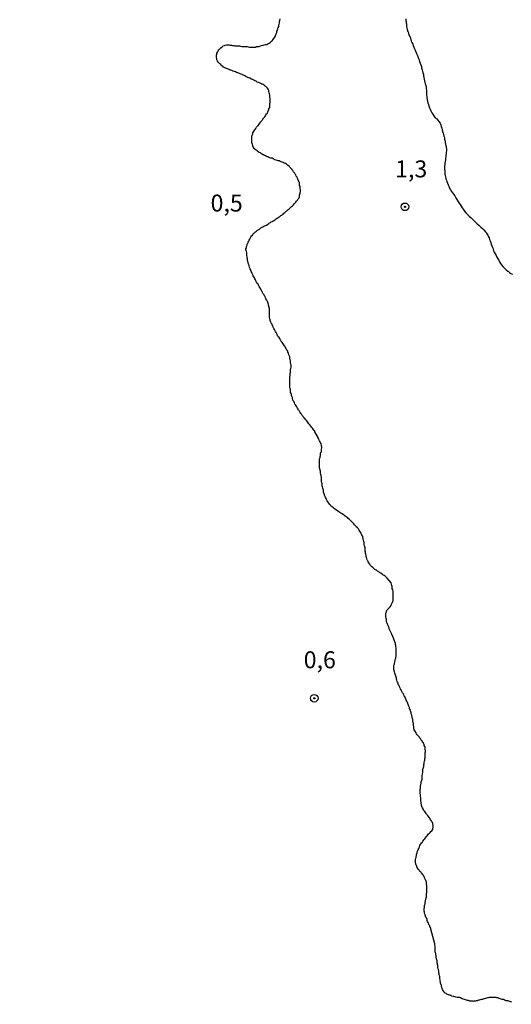
# Model space of a CAD drawing. Units: inches. Extents: x 192780 to 195189, y 1649350 to 1652125.
# Drawn here: x 193874 to 193947, y 1651154 to 1651299 of the extents above; entities that cross this region are included whole.
import ezdxf
from ezdxf.enums import TextEntityAlignment as Align

# ---------------------------------------------------------------- set-up
doc = ezdxf.new("R2010")
doc.units = ezdxf.units.IN
doc.header["$MEASUREMENT"] = 0
for name, color, linetype in [('IMAGEM', 7, 'Continuous'), ('V-CURVA_DE_NIVEL', 4, 'Continuous'), ('V-PONTO_DE_APARELHO', 4, 'Continuous'), ('V-TEXTO_DE_ALTIMETRIA', 7, 'Continuous')]:
    doc.layers.add(name, color=color, linetype=linetype)
picture_1 = doc.add_image_def('image1.jpg', size_in_pixel=(4015, 4626))

# ---------------------------------------------------------------- blocks, each defined once
blk = doc.blocks.new('805')
at = {"color": 0, "linetype": 'ByBlock', "lineweight": -2}
for radius in [0.562, 0.0806]:
    blk.add_circle((0, 0), radius, dxfattribs=at)

msp = doc.modelspace()

# ---------------------------------------------------------------- linework, layer by layer
at = {"layer": 'V-CURVA_DE_NIVEL'}
for points in [[(193946.56, 1651154.29), (193946.51, 1651154.31), (193946.47, 1651154.33), (193946.32, 1651154.39), (193946.19, 1651154.41), (193946.07, 1651154.46), (193945.94, 1651154.48), (193945.77, 1651154.5), (193945.64, 1651154.54), (193945.51, 1651154.61), (193945.38, 1651154.65), (193945.21, 1651154.69), (193945.04, 1651154.74), (193944.91, 1651154.78), (193944.78, 1651154.82), (193944.7, 1651154.86), (193944.63, 1651154.89), (193944.61, 1651154.91), (193944.44, 1651154.93), (193944.31, 1651154.95), (193944.18, 1651154.97), (193944.01, 1651154.99), (193943.84, 1651154.99), (193943.71, 1651154.99), (193943.59, 1651154.99), (193943.52, 1651154.99), (193943.46, 1651154.95), (193943.29, 1651154.95), (193943.16, 1651154.91), (193943.03, 1651154.91), (193942.9, 1651154.86), (193942.73, 1651154.82), (193942.56, 1651154.78), (193942.43, 1651154.74), (193942.3, 1651154.69), (193942.13, 1651154.65), (193941.96, 1651154.61), (193941.83, 1651154.58), (193941.7, 1651154.56), (193941.53, 1651154.48), (193941.36, 1651154.48), (193941.23, 1651154.44), (193941.11, 1651154.44), (193941.04, 1651154.42), (193940.98, 1651154.39), (193940.89, 1651154.41), (193940.81, 1651154.44), (193940.68, 1651154.44), (193940.55, 1651154.44), (193940.46, 1651154.44), (193940.42, 1651154.48), (193940.37, 1651154.48), (193940.25, 1651154.52), (193940.08, 1651154.52), (193939.95, 1651154.56), (193939.82, 1651154.61), (193939.65, 1651154.69), (193939.48, 1651154.74), (193939.35, 1651154.78), (193939.22, 1651154.82), (193939.09, 1651154.91), (193938.97, 1651154.95), (193938.84, 1651154.97), (193938.71, 1651154.99), (193938.58, 1651154.99), (193938.41, 1651155.03), (193938.24, 1651155.08), (193938.11, 1651155.1), (193937.98, 1651155.12), (193937.81, 1651155.16), (193937.7, 1651155.21), (193937.68, 1651155.25), (193937.6, 1651155.27), (193937.53, 1651155.29), (193937.49, 1651155.31), (193937.47, 1651155.33), (193937.43, 1651155.33), (193937.36, 1651155.36), (193937.34, 1651155.38), (193937.08, 1651155.48), (193936.96, 1651155.55), (193936.83, 1651155.59), (193936.78, 1651155.65), (193936.72, 1651155.7), (193936.68, 1651155.72), (193936.66, 1651155.78), (193936.59, 1651155.87), (193936.53, 1651156), (193936.44, 1651156.13), (193936.4, 1651156.3), (193936.34, 1651156.47), (193936.32, 1651156.47), (193936.27, 1651156.6), (193936.27, 1651156.73), (193936.14, 1651157.07), (193936.14, 1651157.2), (193936.08, 1651157.45), (193936.06, 1651157.58), (193936.01, 1651157.75), (193936.01, 1651157.75), (193936.01, 1651157.88), (193936.01, 1651158.01), (193935.99, 1651158.18), (193935.95, 1651158.35), (193935.95, 1651158.48), (193935.93, 1651158.54), (193935.91, 1651158.56), (193935.91, 1651158.61), (193935.89, 1651158.78), (193935.82, 1651159.08), (193935.78, 1651159.21), (193935.76, 1651159.38), (193935.76, 1651159.55), (193935.76, 1651159.68), (193935.76, 1651159.74), (193935.69, 1651159.8), (193935.69, 1651159.93), (193935.65, 1651160.06), (193935.63, 1651160.23), (193935.63, 1651160.36), (193935.61, 1651160.49), (193935.5, 1651160.83), (193935.5, 1651160.96), (193935.5, 1651161.09), (193935.44, 1651161.26), (193935.44, 1651161.43), (193935.4, 1651161.56), (193935.37, 1651161.69), (193935.37, 1651161.86), (193935.37, 1651162.03), (193935.37, 1651162.16), (193935.37, 1651162.28), (193935.35, 1651162.41), (193935.33, 1651162.54), (193935.31, 1651162.71), (193935.29, 1651162.84), (193935.29, 1651162.86), (193934.7, 1651165.03), (193934.69, 1651165.19), (193934.65, 1651165.25), (193934.58, 1651165.32), (193934.56, 1651165.45), (193934.56, 1651165.53), (193934.5, 1651165.57), (193934.45, 1651165.62), (193934.43, 1651165.75), (193934.37, 1651165.88), (193934.3, 1651166.01), (193934.24, 1651166.18), (193934.18, 1651166.3), (193934.16, 1651166.43), (193934.05, 1651166.69), (193933.94, 1651166.86), (193933.92, 1651166.99), (193933.86, 1651167.12), (193933.86, 1651167.18), (193933.81, 1651167.25), (193933.79, 1651167.42), (193933.79, 1651167.54), (193933.73, 1651167.67), (193933.73, 1651167.8), (193933.73, 1651167.93), (193933.75, 1651168.1), (193933.77, 1651168.23), (193933.79, 1651168.36), (193933.79, 1651168.49), (193933.84, 1651168.65), (193933.86, 1651168.76), (193933.88, 1651168.91), (193933.88, 1651169.04), (193933.92, 1651169.17), (193933.98, 1651169.47), (193934.01, 1651169.6), (193934.05, 1651169.73), (193934.05, 1651169.9), (193934.05, 1651170.03), (193934.09, 1651170.28), (193934.11, 1651170.41), (193934.11, 1651170.54), (193934.14, 1651170.67), (193934.11, 1651170.79), (193934.09, 1651170.85), (193934.13, 1651170.92), (193934.13, 1651171.05), (193934.13, 1651171.18), (193934.13, 1651171.31), (193934.13, 1651171.44), (193934.09, 1651171.58), (193934.07, 1651171.69), (193934.07, 1651171.82), (193934.05, 1651171.95), (193934, 1651172.08), (193933.88, 1651172.38), (193933.81, 1651172.51), (193933.77, 1651172.63), (193933.73, 1651172.76), (193933.64, 1651172.89), (193933.56, 1651173.02), (193933.49, 1651173.15), (193933.39, 1651173.25), (193933.39, 1651173.25), (193933.34, 1651173.27), (193933.28, 1651173.34), (193933.23, 1651173.4), (193933.11, 1651173.51), (193932.98, 1651173.7), (193932.85, 1651173.83), (193932.81, 1651173.96), (193932.72, 1651174.09), (193932.72, 1651174.17), (193932.66, 1651174.21), (193932.64, 1651174.26), (193932.59, 1651174.39), (193932.53, 1651174.52), (193932.51, 1651174.56), (193932.49, 1651174.64), (193932.46, 1651174.77), (193932.46, 1651174.9), (193932.46, 1651175.03), (193932.46, 1651175.16), (193932.46, 1651175.29), (193932.49, 1651175.46), (193932.53, 1651175.58), (193932.53, 1651175.71), (193932.59, 1651175.84), (193932.59, 1651175.97), (193932.59, 1651176.07), (193932.66, 1651176.14), (193932.66, 1651176.16), (193932.68, 1651176.22), (193932.72, 1651176.27), (193932.72, 1651176.4), (193932.77, 1651176.52), (193932.81, 1651176.63), (193932.85, 1651176.78), (193932.92, 1651176.91), (193932.98, 1651177.04), (193933.04, 1651177.17), (193933.11, 1651177.34), (193933.21, 1651177.47), (193933.26, 1651177.59), (193933.36, 1651177.72), (193933.47, 1651177.85), (193933.49, 1651177.89), (193933.55, 1651177.98), (193933.72, 1651178.24), (193933.83, 1651178.34), (193933.94, 1651178.47), (193934.09, 1651178.66), (193934.18, 1651178.79), (193934.26, 1651178.92), (193934.37, 1651179.05), (193934.52, 1651179.15), (193934.56, 1651179.22), (193934.6, 1651179.26), (193934.73, 1651179.39), (193934.84, 1651179.52), (193934.93, 1651179.65), (193934.99, 1651179.82), (193935.03, 1651180.07), (193935.03, 1651180.2), (193935.03, 1651180.33), (193934.99, 1651180.46), (193934.99, 1651180.59), (193934.93, 1651180.72), (193934.91, 1651180.78), (193934.86, 1651180.84), (193934.8, 1651180.97), (193934.73, 1651181.1), (193934.63, 1651181.23), (193934.54, 1651181.36), (193934.47, 1651181.49), (193934.35, 1651181.63), (193934.22, 1651181.83), (193934.09, 1651181.96), (193934, 1651182.08), (193933.94, 1651182.21), (193933.83, 1651182.34), (193933.7, 1651182.47), (193933.64, 1651182.6), (193933.58, 1651182.64), (193933.58, 1651182.73), (193933.49, 1651182.89), (193933.45, 1651182.96), (193933.34, 1651183.24), (193933.32, 1651183.37), (193933.3, 1651183.5), (193933.17, 1651184.83), (193933.15, 1651184.99), (193933.15, 1651185.16), (193933.15, 1651185.29), (193933.15, 1651185.42), (193933.15, 1651185.59), (193933.17, 1651185.76), (193933.19, 1651185.89), (193933.21, 1651186.02), (193933.26, 1651186.36), (193933.28, 1651186.49), (193933.28, 1651186.66), (193933.28, 1651186.76), (193933.34, 1651186.83), (193933.34, 1651186.83), (193933.41, 1651187.13), (193933.41, 1651187.26), (193933.41, 1651187.43), (193933.43, 1651187.6), (193933.47, 1651187.9), (193933.51, 1651188.07), (193933.53, 1651188.24), (193933.53, 1651188.37), (193933.53, 1651188.5), (193933.6, 1651188.75), (193933.62, 1651188.77), (193933.62, 1651188.86), (193933.66, 1651188.93), (193933.66, 1651189.1), (193933.68, 1651189.27), (193933.73, 1651189.44), (193933.75, 1651189.57), (193933.79, 1651189.74), (193933.81, 1651189.91), (193933.81, 1651190.16), (193933.86, 1651190.32), (193933.88, 1651190.51), (193933.88, 1651190.68), (193933.88, 1651190.81), (193933.88, 1651190.98), (193933.9, 1651191.15), (193933.9, 1651191.32), (193933.88, 1651191.45), (193933.88, 1651191.58), (193933.88, 1651191.75), (193933.88, 1651191.83), (193933.81, 1651191.92), (193933.75, 1651192.05), (193933.73, 1651192.22), (193933.62, 1651192.39), (193933.62, 1651192.47), (193933.58, 1651192.49), (193933.49, 1651192.56), (193933.49, 1651192.67), (193933.45, 1651192.69), (193933.43, 1651192.71), (193933.41, 1651192.75), (193933.36, 1651192.82), (193933.23, 1651192.99), (193933.11, 1651193.16), (193933.02, 1651193.29), (193932.87, 1651193.46), (193932.72, 1651193.63), (193932.59, 1651193.8), (193932.53, 1651193.93), (193932.46, 1651194.06), (193932.36, 1651194.23), (193932.27, 1651194.4), (193932.23, 1651194.53), (193932.21, 1651194.7), (193932.19, 1651194.87), (193932.15, 1651195.04), (193932.15, 1651195.17), (193932.15, 1651195.3), (193932.1, 1651195.47), (193932.08, 1651195.64), (193932.08, 1651195.77), (193932.06, 1651195.94), (193932.02, 1651196.04), (193931.97, 1651196.11), (193931.95, 1651196.28), (193931.93, 1651196.41), (193931.91, 1651196.47), (193931.89, 1651196.54), (193931.82, 1651196.71), (193931.82, 1651196.88), (193931.76, 1651197.01), (193931.7, 1651197.18), (193931.68, 1651197.35), (193931.59, 1651197.52), (193931.57, 1651197.65), (193931.53, 1651197.78), (193931.48, 1651197.86), (193931.44, 1651197.95), (193931.38, 1651198.12), (193931.31, 1651198.25), (193931.27, 1651198.42), (193931.18, 1651198.59), (193931.1, 1651198.76), (193931.05, 1651198.89), (193930.99, 1651199.02), (193930.93, 1651199.19), (193930.8, 1651199.36), (193930.73, 1651199.49), (193930.67, 1651199.66), (193930.54, 1651199.83), (193930.46, 1651200), (193930.41, 1651200.13), (193930.35, 1651200.26), (193930.26, 1651200.43), (193930.16, 1651200.6), (193930.09, 1651200.73), (193930.03, 1651200.9), (193929.92, 1651201.07), (193929.88, 1651201.24), (193929.88, 1651201.24), (193929.81, 1651201.37), (193929.77, 1651201.5), (193929.73, 1651201.67), (193929.64, 1651201.84), (193929.64, 1651201.97), (193929.56, 1651202.27), (193929.51, 1651202.44), (193929.45, 1651202.57), (193929.39, 1651202.74), (193929.34, 1651202.91), (193929.32, 1651203.08), (193929.3, 1651203.14), (193929.28, 1651203.21), (193929.26, 1651203.34), (193929.24, 1651203.51), (193929.24, 1651203.68), (193929.26, 1651203.81), (193929.3, 1651203.98), (193929.34, 1651204.02), (193929.34, 1651204.15), (193929.39, 1651204.32), (193929.41, 1651204.4), (193929.47, 1651204.58), (193929.47, 1651204.75), (193929.54, 1651204.92), (193929.58, 1651205.05), (193929.6, 1651205.22), (193929.6, 1651205.39), (193929.6, 1651205.56), (193929.6, 1651205.69), (193929.6, 1651205.82), (193929.6, 1651205.99), (193929.6, 1651206.16), (193929.6, 1651206.29), (193929.6, 1651206.46), (193929.58, 1651206.63), (193929.54, 1651206.8), (193929.52, 1651206.93), (193929.52, 1651207.06), (193929.52, 1651207.08), (193929.1, 1651208.13), (193929.09, 1651208.25), (193929.02, 1651208.3), (193928.96, 1651208.36), (193928.96, 1651208.47), (193928.9, 1651208.58), (193928.85, 1651208.68), (193928.77, 1651208.86), (193928.7, 1651209.03), (193928.57, 1651209.24), (193928.57, 1651209.41), (193928.47, 1651209.58), (193928.42, 1651209.75), (193928.32, 1651209.92), (193928.27, 1651210.1), (193928.19, 1651210.27), (193928.19, 1651210.48), (193928.17, 1651210.65), (193928.13, 1651210.82), (193928.1, 1651210.99), (193928.08, 1651211.16), (193928.08, 1651211.34), (193928.1, 1651211.44), (193928.15, 1651211.63), (193928.17, 1651211.81), (193928.23, 1651211.91), (193928.29, 1651212.02), (193928.42, 1651212.19), (193928.57, 1651212.34), (193928.72, 1651212.51), (193928.85, 1651212.7), (193928.92, 1651212.87), (193929.02, 1651213.05), (193929.11, 1651213.26), (193929.17, 1651213.43), (193929.17, 1651213.6), (193929.17, 1651213.77), (193929.17, 1651213.94), (193929.17, 1651214.12), (193929.17, 1651214.29), (193929.17, 1651214.46), (193929.17, 1651214.63), (193929.17, 1651214.8), (193929.11, 1651214.97), (193929.04, 1651215.14), (193929.04, 1651215.31), (193929, 1651215.48), (193928.98, 1651215.65), (193928.92, 1651215.83), (193928.88, 1651216.02), (193928.29, 1651216.69), (193928.15, 1651216.83), (193927.98, 1651216.98), (193927.83, 1651217.09), (193927.64, 1651217.21), (193927.53, 1651217.3), (193927.34, 1651217.43), (193927.16, 1651217.56), (193927.06, 1651217.64), (193926.87, 1651217.75), (193926.87, 1651217.75), (193926.73, 1651217.86), (193926.57, 1651217.94), (193926.48, 1651218), (193926.31, 1651218.13), (193926.18, 1651218.26), (193925.99, 1651218.43), (193925.84, 1651218.58), (193925.71, 1651218.75), (193925.58, 1651218.95), (193925.47, 1651219.12), (193925.45, 1651219.25), (193925.39, 1651219.33), (193925.32, 1651219.42), (193925.3, 1651219.59), (193925.22, 1651219.76), (193925.19, 1651219.89), (193925.19, 1651220.06), (193925.13, 1651220.23), (193925.09, 1651220.4), (193925.09, 1651220.53), (193925.07, 1651220.7), (193925.07, 1651220.87), (193925.07, 1651221.04), (193925.05, 1651221.17), (193925, 1651221.3), (193924.96, 1651221.47), (193924.9, 1651221.64), (193924.9, 1651221.77), (193924.88, 1651221.94), (193924.83, 1651222.11), (193924.79, 1651222.28), (193924.77, 1651222.41), (193924.77, 1651222.54), (193924.73, 1651222.6), (193924.7, 1651222.71), (193924.68, 1651222.82), (193924.64, 1651222.88), (193924.64, 1651222.94), (193924.58, 1651223.01), (193924.56, 1651223.07), (193924.51, 1651223.14), (193924.45, 1651223.31), (193924.38, 1651223.48), (193924.25, 1651223.61), (193924.15, 1651223.78), (193924.06, 1651223.95), (193923.93, 1651224.12), (193923.74, 1651224.25), (193923.66, 1651224.38), (193923.53, 1651224.5), (193923.48, 1651224.55), (193923.36, 1651224.7), (193923.16, 1651224.89), (193923.06, 1651225.02), (193922.89, 1651225.19), (193922.74, 1651225.34), (193922.55, 1651225.49), (193922.44, 1651225.62), (193922.25, 1651225.74), (193922.12, 1651225.85), (193921.99, 1651225.94), (193921.84, 1651226.02), (193921.65, 1651226.17), (193921.47, 1651226.28), (193921.31, 1651226.39), (193921.16, 1651226.49), (193920.96, 1651226.62), (193920.86, 1651226.68), (193920.66, 1651226.81), (193920.53, 1651226.92), (193920.37, 1651227.07), (193920.24, 1651227.16), (193920.11, 1651227.26), (193919.96, 1651227.39), (193919.93, 1651227.43), (193919.81, 1651227.59), (193919.68, 1651227.73), (193919.55, 1651227.93), (193919.44, 1651228.1), (193919.38, 1651228.27), (193919.29, 1651228.44), (193919.23, 1651228.57), (193919.17, 1651228.74), (193919.08, 1651228.91), (193919.04, 1651229.08), (193918.97, 1651229.21), (193918.93, 1651229.34), (193918.91, 1651229.51), (193918.91, 1651229.68), (193918.87, 1651229.81), (193918.82, 1651229.98), (193918.78, 1651230.15), (193918.74, 1651230.32), (193918.74, 1651230.45), (193918.72, 1651230.58), (193918.67, 1651230.75), (193918.63, 1651230.92), (193918.61, 1651231.05), (193918.61, 1651231.22), (193918.61, 1651231.39), (193918.61, 1651231.39), (193918.61, 1651231.56), (193918.59, 1651231.69), (193918.55, 1651231.82), (193918.5, 1651231.99), (193918.48, 1651232.16), (193918.48, 1651232.29), (193918.46, 1651232.46), (193918.42, 1651232.63), (193918.35, 1651232.93), (193918.35, 1651233.06), (193918.35, 1651233.23), (193918.33, 1651233.4), (193918.33, 1651233.53), (193918.33, 1651233.66), (193918.35, 1651233.83), (193918.35, 1651234), (193918.35, 1651234.13), (193918.35, 1651234.3), (193918.4, 1651234.47), (193918.44, 1651234.64), (193918.48, 1651234.77), (193918.48, 1651234.9), (193918.48, 1651235.07), (193918.52, 1651235.24), (193918.57, 1651235.26), (193918.61, 1651235.37), (193918.61, 1651235.54), (193918.61, 1651235.71), (193918.67, 1651235.88), (193918.67, 1651236.01), (193918.63, 1651236.14), (193918.61, 1651236.31), (193918.55, 1651236.48), (193918.48, 1651236.61), (193918.42, 1651236.78), (193918.35, 1651236.95), (193918.25, 1651237.12), (193918.2, 1651237.25), (193918.16, 1651237.31), (193917.66, 1651238.25), (193917.62, 1651238.34), (193917.54, 1651238.43), (193917.41, 1651238.62), (193917.28, 1651238.79), (193917.16, 1651238.92), (193917.03, 1651239.09), (193916.9, 1651239.26), (193916.77, 1651239.43), (193916.64, 1651239.6), (193916.56, 1651239.73), (193916.47, 1651239.86), (193916.3, 1651240.03), (193916.15, 1651240.2), (193916.02, 1651240.33), (193915.92, 1651240.5), (193915.79, 1651240.67), (193915.66, 1651240.84), (193915.57, 1651240.97), (193915.49, 1651241.1), (193915.38, 1651241.27), (193915.25, 1651241.44), (193915.17, 1651241.57), (193915.08, 1651241.74), (193914.97, 1651241.91), (193914.87, 1651242.08), (193914.78, 1651242.21), (193914.72, 1651242.34), (193914.63, 1651242.51), (193914.59, 1651242.68), (193914.46, 1651242.81), (193914.42, 1651242.98), (193914.33, 1651243.15), (193914.33, 1651243.32), (193914.29, 1651243.41), (193914.27, 1651243.45), (193914.2, 1651243.58), (193914.2, 1651243.75), (193914.14, 1651243.88), (193914.08, 1651244.05), (193914.08, 1651244.18), (193914.08, 1651244.35), (193914.06, 1651244.52), (193914.01, 1651244.65), (193913.97, 1651244.82), (193913.95, 1651244.99), (193913.95, 1651245.16), (193913.95, 1651245.29), (193913.95, 1651245.42), (193913.95, 1651245.59), (193913.95, 1651245.76), (193913.95, 1651245.89), (193913.95, 1651246.06), (193913.95, 1651246.23), (193913.95, 1651246.4), (193913.99, 1651246.48), (193914.01, 1651246.66), (193914.03, 1651246.83), (193914.08, 1651247), (193914.08, 1651247.13), (193914.08, 1651247.3), (193914.08, 1651247.3), (193914.08, 1651247.47), (193914.1, 1651247.6), (193914.14, 1651247.77), (193914.16, 1651247.9), (193914.16, 1651248.07), (193914.12, 1651248.24), (193914.08, 1651248.37), (193914.08, 1651248.54), (193914.08, 1651248.71), (193914.01, 1651248.88), (193913.97, 1651249.01), (193913.95, 1651249.14), (193913.95, 1651249.31), (193913.89, 1651249.37), (193913.86, 1651249.48), (193913.82, 1651249.61), (193913.78, 1651249.78), (193913.75, 1651249.88), (193913.67, 1651249.95), (193913.65, 1651250.12), (193913.61, 1651250.19), (193913.56, 1651250.19), (193913.56, 1651250.25), (193913.52, 1651250.33), (193913.48, 1651250.38), (193913.48, 1651250.42), (193913.46, 1651250.44), (193913.39, 1651250.51), (193913.37, 1651250.66), (193913.33, 1651250.68), (193913.31, 1651250.72), (193913.26, 1651250.72), (193913.26, 1651250.81), (193913.2, 1651250.87), (193913.18, 1651250.91), (193913.09, 1651251.06), (193912.98, 1651251.23), (193912.88, 1651251.36), (193912.75, 1651251.53), (193912.64, 1651251.66), (193912.56, 1651251.83), (193912.47, 1651252), (193912.37, 1651252.13), (193912.26, 1651252.26), (193912.17, 1651252.43), (193912.11, 1651252.47), (193912.11, 1651252.6), (193912.03, 1651252.69), (193911.94, 1651252.86), (193911.85, 1651253.03), (193911.74, 1651253.2), (193911.72, 1651253.33), (193911.6, 1651253.48), (193911.53, 1651253.67), (193911.47, 1651253.84), (193911.36, 1651253.97), (193911.34, 1651254.1), (193911.21, 1651254.27), (193911.17, 1651254.44), (193911.13, 1651254.48), (193911.1, 1651254.53), (193911.08, 1651254.57), (193911.08, 1651254.74), (193911, 1651254.91), (193910.95, 1651255.08), (193910.95, 1651255.21), (193910.95, 1651255.34), (193910.95, 1651255.51), (193910.95, 1651255.68), (193910.95, 1651255.81), (193910.95, 1651255.94), (193910.95, 1651256.11), (193910.95, 1651256.28), (193910.95, 1651256.41), (193910.93, 1651256.58), (193910.89, 1651256.71), (193910.87, 1651256.75), (193910.83, 1651256.92), (193910.83, 1651257.05), (193910.78, 1651257.11), (193910.76, 1651257.18), (193910.7, 1651257.35), (193910.61, 1651257.52), (193910.57, 1651257.65), (193910.44, 1651257.82), (193910.38, 1651257.99), (193910.31, 1651258.16), (193910.23, 1651258.29), (193910.18, 1651258.42), (193910.06, 1651258.59), (193909.95, 1651258.76), (193909.91, 1651258.89), (193909.8, 1651259.01), (193909.78, 1651259.12), (193909.71, 1651259.19), (193909.67, 1651259.27), (193909.63, 1651259.36), (193909.54, 1651259.49), (193909.43, 1651259.66), (193909.35, 1651259.83), (193909.35, 1651259.83), (193909.29, 1651260), (193909.16, 1651260.13), (193909.07, 1651260.3), (193908.96, 1651260.47), (193908.9, 1651260.64), (193908.79, 1651260.77), (193908.77, 1651260.9), (193908.65, 1651261.07), (193908.58, 1651261.24), (193908.52, 1651261.37), (193908.41, 1651261.54), (193908.37, 1651261.71), (193908.26, 1651261.88), (193908.24, 1651262.01), (193908.15, 1651262.14), (193908.13, 1651262.16), (193908.13, 1651262.31), (193908.09, 1651262.37), (193908.05, 1651262.46), (193908, 1651262.65), (193907.98, 1651262.78), (193907.94, 1651262.82), (193907.92, 1651262.86), (193907.88, 1651262.93), (193907.77, 1651263.38), (193907.75, 1651263.55), (193907.72, 1651263.72), (193907.68, 1651263.85), (193907.68, 1651264.02), (193907.62, 1651264.19), (193907.62, 1651264.36), (193907.62, 1651264.49), (193907.62, 1651264.62), (193907.6, 1651264.79), (193907.53, 1651264.96), (193907.51, 1651265.09), (193907.51, 1651265.22), (193907.55, 1651265.24), (193907.58, 1651265.37), (193907.58, 1651265.43), (193907.6, 1651265.56), (193907.68, 1651265.73), (193907.7, 1651265.86), (193907.75, 1651265.99), (193907.79, 1651266.03), (193907.81, 1651266.07), (193907.83, 1651266.13), (193907.85, 1651266.2), (193907.87, 1651266.31), (193907.92, 1651266.33), (193907.96, 1651266.46), (193908.07, 1651266.63), (193908.13, 1651266.78), (193908.24, 1651266.97), (193908.32, 1651267.1), (193908.45, 1651267.23), (193908.54, 1651267.35), (193908.67, 1651267.48), (193908.75, 1651267.57), (193908.9, 1651267.68), (193908.99, 1651267.76), (193909.14, 1651267.87), (193909.24, 1651267.93), (193909.35, 1651268.02), (193909.48, 1651268.1), (193909.61, 1651268.19), (193909.71, 1651268.27), (193909.8, 1651268.34), (193909.97, 1651268.42), (193910.12, 1651268.51), (193910.23, 1651268.57), (193910.36, 1651268.63), (193910.53, 1651268.7), (193910.7, 1651268.83), (193910.85, 1651268.91), (193910.98, 1651269), (193911.11, 1651269.08), (193911.23, 1651269.15), (193911.36, 1651269.21), (193911.49, 1651269.3), (193911.62, 1651269.38), (193911.75, 1651269.47), (193911.88, 1651269.55), (193912, 1651269.64), (193912.13, 1651269.73), (193912.24, 1651269.81), (193912.39, 1651269.9), (193912.52, 1651269.98), (193912.64, 1651270.09), (193912.77, 1651270.17), (193912.86, 1651270.24), (193912.99, 1651270.32), (193913.09, 1651270.43), (193913.22, 1651270.54), (193913.37, 1651270.67), (193913.46, 1651270.75), (193913.56, 1651270.86), (193913.73, 1651270.99), (193913.87, 1651271.09), (193913.97, 1651271.2), (193913.97, 1651271.2), (193914.1, 1651271.31), (193914.2, 1651271.42), (193914.35, 1651271.54), (193914.48, 1651271.67), (193914.61, 1651271.8), (193914.72, 1651271.93), (193914.84, 1651272.06), (193914.95, 1651272.21), (193915.08, 1651272.38), (193915.21, 1651272.55), (193915.32, 1651272.68), (193915.36, 1651272.83), (193915.4, 1651273), (193915.4, 1651273.13), (193915.46, 1651273.3), (193915.46, 1651273.47), (193915.51, 1651273.64), (193915.51, 1651273.77), (193915.51, 1651273.9), (193915.49, 1651274.07), (193915.46, 1651274.24), (193915.46, 1651274.37), (193915.4, 1651274.54), (193915.4, 1651274.71), (193915.38, 1651274.88), (193915.38, 1651274.94), (193915.32, 1651275.01), (193915.27, 1651275.05), (193915.27, 1651275.14), (193915.23, 1651275.24), (193915.21, 1651275.26), (193915.17, 1651275.31), (193915.15, 1651275.44), (193915.1, 1651275.54), (193915.08, 1651275.57), (193915.02, 1651275.74), (193914.91, 1651275.91), (193914.82, 1651276.08), (193914.76, 1651276.21), (193914.63, 1651276.36), (193914.5, 1651276.55), (193914.38, 1651276.72), (193914.31, 1651276.81), (193914.29, 1651276.85), (193914.25, 1651276.89), (193914.2, 1651276.98), (193914.12, 1651277.08), (193914.08, 1651277.13), (193914.01, 1651277.15), (193913.97, 1651277.23), (193913.91, 1651277.3), (193913.84, 1651277.38), (193913.63, 1651277.53), (193913.46, 1651277.64), (193913.31, 1651277.75), (193913.14, 1651277.81), (193912.97, 1651277.89), (193912.84, 1651277.94), (193912.71, 1651278), (193912.54, 1651278.04), (193912.37, 1651278.13), (193912.24, 1651278.17), (193912.11, 1651278.22), (193911.94, 1651278.26), (193911.77, 1651278.32), (193911.64, 1651278.36), (193911.51, 1651278.43), (193911.34, 1651278.52), (193911.17, 1651278.54), (193911, 1651278.6), (193910.87, 1651278.64), (193910.7, 1651278.73), (193910.55, 1651278.79), (193910.36, 1651278.88), (193910.23, 1651278.94), (193910.08, 1651279.01), (193909.99, 1651279.05), (193909.93, 1651279.09), (193909.78, 1651279.18), (193909.63, 1651279.31), (193909.46, 1651279.39), (193909.31, 1651279.5), (193909.14, 1651279.6), (193909.01, 1651279.74), (193908.86, 1651279.82), (193908.69, 1651279.97), (193908.62, 1651280.1), (193908.6, 1651280.18), (193908.54, 1651280.25), (193908.52, 1651280.44), (193908.47, 1651280.57), (193908.43, 1651280.7), (193908.39, 1651280.87), (193908.39, 1651281.04), (193908.39, 1651281.17), (193908.39, 1651281.34), (193908.39, 1651281.51), (193908.39, 1651281.68), (193908.39, 1651281.81), (193908.41, 1651281.94), (193908.41, 1651281.94), (193908.45, 1651282.02), (193908.5, 1651282.02), (193908.52, 1651282.11), (193908.54, 1651282.28), (193908.6, 1651282.41), (193908.71, 1651282.58), (193908.79, 1651282.73), (193908.94, 1651282.9), (193909.07, 1651283.09), (193909.16, 1651283.22), (193909.29, 1651283.37), (193909.43, 1651283.54), (193909.56, 1651283.71), (193909.69, 1651283.88), (193909.71, 1651283.91), (193909.76, 1651283.95), (193909.8, 1651284.03), (193909.93, 1651284.21), (193909.97, 1651284.23), (193910.01, 1651284.31), (193910.14, 1651284.46), (193910.27, 1651284.63), (193910.38, 1651284.8), (193910.44, 1651284.93), (193910.53, 1651285.06), (193910.66, 1651285.19), (193910.72, 1651285.36), (193910.78, 1651285.49), (193910.85, 1651285.66), (193910.89, 1651285.83), (193911, 1651286), (193911, 1651286.13), (193911, 1651286.3), (193911.04, 1651286.43), (193911.04, 1651286.6), (193911.06, 1651286.73), (193911.08, 1651286.9), (193911.08, 1651287.07), (193911.06, 1651287.22), (193911.02, 1651287.67), (193911, 1651287.84), (193910.97, 1651288.01), (193910.93, 1651288.18), (193910.87, 1651288.35), (193910.85, 1651288.52), (193910.76, 1651288.7), (193910.65, 1651288.84), (193910.57, 1651288.93), (193910.55, 1651289.02), (193910.46, 1651289.06), (193910.42, 1651289.1), (193910.34, 1651289.16), (193910.2, 1651289.27), (193910.02, 1651289.38), (193909.85, 1651289.44), (193909.69, 1651289.53), (193909.5, 1651289.61), (193909.33, 1651289.7), (193909.16, 1651289.74), (193908.99, 1651289.87), (193908.82, 1651289.93), (193908.65, 1651290.02), (193908.48, 1651290.12), (193908.33, 1651290.19), (193908.09, 1651290.3), (193907.94, 1651290.36), (193907.79, 1651290.42), (193907.66, 1651290.49), (193907.51, 1651290.57), (193907.32, 1651290.68), (193907.15, 1651290.75), (193907.02, 1651290.83), (193906.93, 1651290.85), (193906.81, 1651290.91), (193906.64, 1651290.98), (193906.47, 1651291.06), (193906.3, 1651291.13), (193906.12, 1651291.17), (193905.95, 1651291.26), (193905.78, 1651291.32), (193905.61, 1651291.36), (193905.44, 1651291.45), (193905.27, 1651291.49), (193905.2, 1651291.52), (193905.12, 1651291.56), (193904.94, 1651291.64), (193904.8, 1651291.71), (193904.63, 1651291.75), (193904.56, 1651291.77), (193904.48, 1651291.81), (193904.32, 1651291.9), (193904.2, 1651291.94), (193904.09, 1651292.07), (193903.94, 1651292.16), (193903.79, 1651292.31), (193903.68, 1651292.41), (193903.6, 1651292.5), (193903.43, 1651292.67), (193903.34, 1651292.84), (193903.26, 1651293.01), (193903.26, 1651293.01), (193903.23, 1651293.03), (193903.21, 1651293.1), (193903.21, 1651293.19), (193903.19, 1651293.36), (193903.19, 1651293.53), (193903.17, 1651293.7), (193903.19, 1651293.78), (193903.21, 1651293.8), (193903.21, 1651293.95), (193903.23, 1651294), (193903.34, 1651294.17), (193903.43, 1651294.34), (193903.53, 1651294.51), (193903.66, 1651294.66), (193903.81, 1651294.81), (193903.98, 1651294.94), (193904.16, 1651295.06), (193904.33, 1651295.13), (193904.46, 1651295.17), (193904.63, 1651295.21), (193904.8, 1651295.21), (193905.01, 1651295.21), (193905.18, 1651295.19), (193905.36, 1651295.17), (193905.53, 1651295.15), (193905.7, 1651295.13), (193905.87, 1651295.08), (193906.04, 1651295.08), (193906.21, 1651295.06), (193906.38, 1651295.06), (193906.55, 1651295.06), (193906.72, 1651295.04), (193906.89, 1651295), (193907.07, 1651295), (193907.28, 1651295), (193907.49, 1651294.96), (193907.66, 1651294.96), (193907.84, 1651294.93), (193908.01, 1651294.91), (193908.18, 1651294.91), (193908.35, 1651294.91), (193908.52, 1651294.91), (193908.73, 1651294.91), (193908.9, 1651294.91), (193909.08, 1651294.96), (193909.29, 1651294.98), (193909.46, 1651295), (193909.63, 1651295.08), (193909.8, 1651295.11), (193910.02, 1651295.17), (193910.19, 1651295.21), (193910.36, 1651295.26), (193910.57, 1651295.3), (193910.74, 1651295.38), (193910.91, 1651295.49), (193911.06, 1651295.58), (193911.21, 1651295.7), (193911.23, 1651295.7), (193911.3, 1651295.77), (193911.34, 1651295.81), (193911.49, 1651296.01), (193911.6, 1651296.18), (193911.74, 1651296.35), (193911.85, 1651296.52), (193911.85, 1651296.63), (193911.9, 1651296.65), (193911.92, 1651296.69), (193911.94, 1651296.86), (193912.04, 1651297.03), (193912.07, 1651297.21), (193912.17, 1651297.42), (193912.19, 1651297.59), (193912.26, 1651297.76), (193912.32, 1651297.93), (193912.32, 1651298.1), (193912.35, 1651298.15), (193912.39, 1651298.25), (193912.45, 1651298.49), (193912.45, 1651298.66), (193912.49, 1651298.81), (193912.56, 1651299.04)], [(193931.01, 1651299.04), (193931.03, 1651298.83), (193931.07, 1651298.66), (193931.09, 1651298.49), (193931.12, 1651298.32), (193931.14, 1651298.1), (193931.14, 1651297.93), (193931.16, 1651297.72), (193931.24, 1651297.51), (193931.27, 1651297.33), (193931.29, 1651297.25), (193931.29, 1651297.25), (193931.35, 1651297.12), (193931.42, 1651296.91), (193931.48, 1651296.76), (193931.57, 1651296.52), (193931.65, 1651296.39), (193931.8, 1651295.79), (193931.91, 1651295.58), (193932.04, 1651295.32), (193932.12, 1651295.11), (193932.21, 1651294.9), (193932.31, 1651294.64), (193932.42, 1651294.43), (193932.49, 1651294.21), (193932.59, 1651293.96), (193932.68, 1651293.74), (193932.81, 1651293.49), (193932.89, 1651293.23), (193932.98, 1651293.01), (193933.06, 1651292.76), (193933.15, 1651292.54), (193933.23, 1651292.29), (193933.32, 1651292.03), (193933.36, 1651291.82), (193933.45, 1651291.56), (193933.49, 1651291.35), (193933.55, 1651291.13), (193933.62, 1651290.88), (193933.64, 1651290.66), (193933.7, 1651290.41), (193933.75, 1651290.15), (193933.79, 1651289.94), (193933.85, 1651289.68), (193933.88, 1651289.47), (193933.9, 1651289.38), (193933.96, 1651289.25), (193934, 1651289), (193934, 1651288.78), (193934.05, 1651288.52), (193934.05, 1651288.31), (193934.09, 1651288.1), (193934.09, 1651287.84), (193934.13, 1651287.63), (193934.13, 1651287.41), (193934.17, 1651287.16), (193934.22, 1651286.94), (193934.26, 1651286.69), (193934.37, 1651286.43), (193934.41, 1651286.22), (193934.52, 1651285.96), (193934.6, 1651285.74), (193934.73, 1651285.49), (193934.86, 1651285.23), (193934.99, 1651285.02), (193935.16, 1651284.8), (193935.37, 1651284.5), (193935.42, 1651284.46), (193935.5, 1651284.4), (193935.57, 1651284.33), (193935.74, 1651284.12), (193935.91, 1651283.95), (193936.06, 1651283.69), (193936.19, 1651283.44), (193936.23, 1651283.22), (193936.31, 1651282.97), (193936.4, 1651282.71), (193936.44, 1651282.49), (193936.5, 1651282.24), (193936.57, 1651282.02), (193936.61, 1651281.77), (193936.65, 1651281.68), (193936.7, 1651281.6), (193936.7, 1651281.51), (193936.74, 1651281.3), (193936.8, 1651281.04), (193936.83, 1651280.83), (193936.87, 1651280.61), (193936.91, 1651280.36), (193936.96, 1651280.31), (193936.96, 1651280.14), (193937, 1651279.89), (193937, 1651279.63), (193936.98, 1651279.42), (193936.95, 1651279.16), (193936.91, 1651278.95), (193936.91, 1651278.73), (193936.89, 1651278.52), (193936.87, 1651278.3), (193936.83, 1651278.05), (193936.78, 1651277.83), (193936.78, 1651277.62), (193936.74, 1651277.36), (193936.74, 1651277.15), (193936.74, 1651276.94), (193936.76, 1651276.68), (193936.78, 1651276.47), (193936.78, 1651276.25), (193936.83, 1651275.99), (193936.87, 1651275.78), (193936.93, 1651275.52), (193937, 1651275.31), (193937, 1651275.31), (193937.08, 1651275.1), (193937.17, 1651274.84), (193937.25, 1651274.63), (193937.34, 1651274.41), (193937.42, 1651274.16), (193937.55, 1651273.96), (193937.77, 1651273.64), (193937.9, 1651273.43), (193938.04, 1651273.22), (193938.22, 1651272.98), (193938.39, 1651272.7), (193938.54, 1651272.45), (193938.69, 1651272.19), (193938.83, 1651271.99), (193939.03, 1651271.72), (193939.16, 1651271.5), (193939.31, 1651271.25), (193939.48, 1651271.01), (193939.67, 1651270.73), (193939.86, 1651270.5), (193940.14, 1651270.22), (193940.33, 1651270.02), (193940.63, 1651269.75), (193940.83, 1651269.58), (193941.08, 1651269.32), (193941.34, 1651269.08), (193941.55, 1651268.87), (193941.83, 1651268.62), (193942.09, 1651268.38), (193942.3, 1651268.21), (193942.51, 1651268), (193942.71, 1651267.74), (193942.88, 1651267.54), (193942.92, 1651267.4), (193943.03, 1651267.38), (193943.03, 1651267.27), (193943.09, 1651267.16), (193943.16, 1651267.06), (193943.28, 1651266.8), (193943.35, 1651266.59), (193943.43, 1651266.37), (193943.54, 1651266.12), (193943.58, 1651265.9), (193943.67, 1651265.65), (193943.77, 1651265.39), (193943.86, 1651265.18), (193943.95, 1651264.92), (193944.05, 1651264.7), (193944.18, 1651264.45), (193944.31, 1651264.19), (193944.44, 1651263.98), (193944.57, 1651263.72), (193944.7, 1651263.51), (193944.82, 1651263.29), (193944.97, 1651263.04), (193945.12, 1651262.82), (193945.32, 1651262.61), (193945.59, 1651262.31), (193945.78, 1651262.12), (193946.02, 1651261.92), (193946.13, 1651261.84), (193946.28, 1651261.73), (193946.49, 1651261.56), (193946.71, 1651261.45)]]:
    msp.add_lwpolyline(points, dxfattribs=at)

# ---------------------------------------------------------------- block references
at = {"layer": 'V-PONTO_DE_APARELHO', "xscale": 0.999998301267624, "yscale": 0.999998301267624, "zscale": 0.999998301267624}
for p in [(193930.9, 1651271.38), (193917.56, 1651199.02)]:
    msp.add_blockref('805', p, dxfattribs=at)

# ---------------------------------------------------------------- texts
at = {"layer": 'V-TEXTO_DE_ALTIMETRIA'}
for s, p in [('1,3', (193929.45, 1651274.93)), ('0,5', (193902.3, 1651269.9)), ('0,6', (193916, 1651202.66))]:
    msp.add_text(s, height=2.5, dxfattribs=at).set_placement(p, align=Align.BOTTOM_LEFT)

# ---------------------------------------------------------------- referenced raster images: frames only (the image files are external)
at = {"layer": 'IMAGEM'}
image = msp.add_image(picture_1, insert=(192782.03, 1649351.76), size_in_units=(2406.79, 2773.05), dxfattribs=at)
image.dxf.flags = 7

doc.saveas('drawing.dxf')
